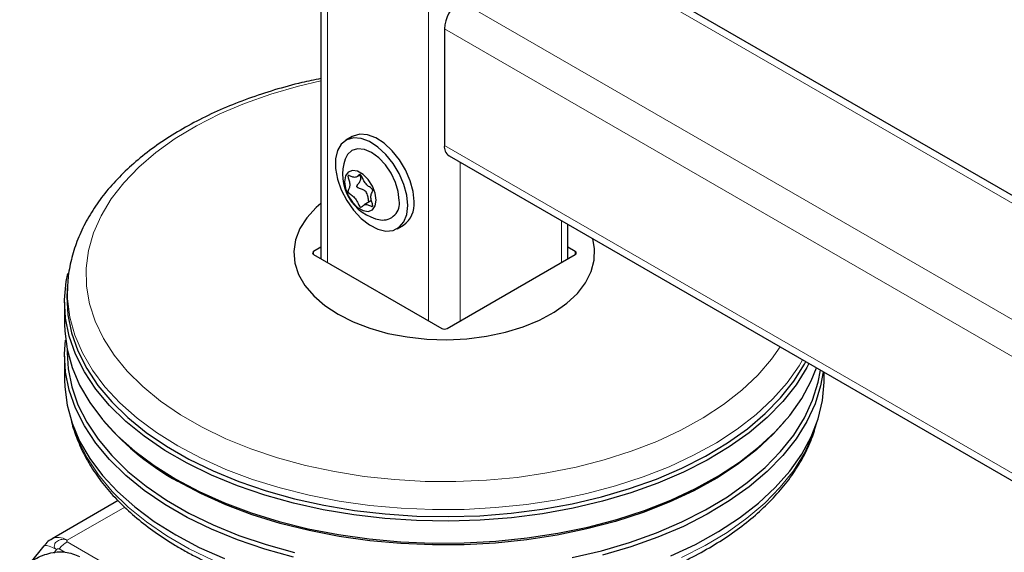
# Model space of a CAD drawing. Units: millimetres. Extents: x 0 to 210, y 0 to 297.
# Drawn here: x 127 to 133, y 107 to 111 of the extents above; entities that cross this region are included whole.
import ezdxf

# ---------------------------------------------------------------- set-up
doc = ezdxf.new("R2010")
doc.units = ezdxf.units.MM

msp = doc.modelspace()

# ---------------------------------------------------------------- linework, layer by layer
at = {"color": 7, "linetype": 'Continuous', "lineweight": 25}
for p, q in [((128.697, 138.16226), (128.697, 108.96187)), ((141.30118, 104.75945), (130.37157, 111.06898)), ((129.51876, 110.49005), (129.51876, 109.71434)), ((128.90683, 109.774), (128.8644, 109.74951)), ((129.54983, 109.64566), (166.47848, 88.3272)), ((128.93489, 109.50513), (128.95636, 109.51753)), ((129.03415, 109.34739), (128.98539, 109.31924)), ((130.34051, 108.96187), (130.34051, 109.18921)), ((129.20437, 109.16059), (129.2468, 109.18508)), ((128.697, 109.03769), (128.64901, 109.00999)), ((130.3885, 109.00999), (130.34051, 109.03769)), ((128.64901, 108.98958), (129.50108, 108.49769)), ((129.53643, 108.49769), (130.3885, 108.98958)), ((127.01421, 108.79252), (127.01133, 108.74754)), ((126.99376, 108.67317), (126.99376, 108.52619)), ((127.01037, 108.35925), (127.01037, 108.33559)), ((126.99376, 108.31389), (126.99376, 108.15466)), ((132.04376, 108.15466), (132.04376, 108.20595)), ((127.25363, 107.8821), (127.26854, 107.86463)), ((131.76898, 107.86463), (131.78388, 107.8821)), ((127.35009, 107.35197), (126.91119, 107.0986)), ((126.90461, 107.09426), (126.91119, 107.0986)), ((126.8553, 107.05069), (126.76583, 106.93939))]:
    msp.add_line(p, q, dxfattribs=at)
at = {"color": 8, "linetype": 'Continuous', "lineweight": 18}
for p, q in [((128.74094, 138.12989), (128.74094, 108.93651)), ((129.41269, 137.74209), (129.41269, 108.54872)), ((130.29657, 111.06156), (141.30118, 104.70873)), ((129.62482, 110.67376), (141.30118, 103.93314)), ((129.51876, 110.49005), (166.44741, 89.1716)), ((129.51876, 109.71434), (166.44741, 88.39588)), ((129.62482, 109.60237), (129.62482, 108.54872)), ((130.29657, 109.21457), (130.29657, 108.93651)), ((128.64901, 109.00999), (128.64871, 108.98976)), ((130.3888, 108.98976), (130.3885, 109.00999)), ((127.01118, 107.08869), (127.39363, 107.30948)), ((126.99449, 107.00976), (126.95815, 107.03073)), ((127.01118, 107.07776), (128.15896, 106.41516)), ((126.92254, 107.00369), (126.94047, 107.026))]:
    msp.add_line(p, q, dxfattribs=at)
at = {"color": 8, "linetype": 'Continuous', "lineweight": 18, "flags": 128}
for points in [[(128.697, 110.14369), (128.54851, 110.10886), (128.36512, 110.05606), (128.19028, 109.99436), (128.02527, 109.9242), (127.87133, 109.84612), (127.72957, 109.76069), (127.60107, 109.66854), (127.48676, 109.57036), (127.3875, 109.46686), (127.30401, 109.35882), (127.23692, 109.24704), (127.18673, 109.13234), (127.1538, 109.01558), (127.13838, 108.89762), (127.14059, 108.77932), (127.1604, 108.66158), (127.19767, 108.54525), (127.25213, 108.4312), (127.32337, 108.32028), (127.41086, 108.2133), (127.51396, 108.11107), (127.6319, 108.01432), (127.76381, 107.92379), (127.90871, 107.84014), (128.06554, 107.76399), (128.23312, 107.6959), (128.41022, 107.63639), (128.59553, 107.58588), (128.78767, 107.54475), (128.98523, 107.51332), (129.18673, 107.4918), (129.3907, 107.48036), (129.59561, 107.47909), (129.79996, 107.48799), (130.00222, 107.507), (130.2009, 107.53598), (130.39453, 107.5747), (130.58168, 107.6229), (130.76096, 107.6802), (130.93104, 107.74619), (131.09067, 107.82038), (131.23865, 107.90221), (131.37391, 107.99108), (131.49543, 108.08634), (131.60231, 108.18727), (131.69377, 108.29314), (131.75144, 108.3747)], [(127.74656, 107.71584), (127.60448, 107.80504), (127.47583, 107.90079), (127.36151, 108.00241), (127.26232, 108.1092), (127.17896, 108.22041), (127.11201, 108.33526), (127.06194, 108.45293), (127.0291, 108.57262), (127.01373, 108.69346), (127.01447, 108.79641)], [(131.90055, 108.28862), (131.87685, 108.24881), (131.79754, 108.13662), (131.70225, 108.02865), (131.59164, 107.92567), (131.46649, 107.82839), (131.32768, 107.73749), (131.17618, 107.65362), (131.01305, 107.57737), (130.83944, 107.50926), (130.65657, 107.44977), (130.46572, 107.39933), (130.26823, 107.35828), (130.06548, 107.32692), (129.85889, 107.30546), (129.64992, 107.29406), (129.44003, 107.29279), (129.23069, 107.30166), (129.02337, 107.32062), (128.81953, 107.34952), (128.62059, 107.38817), (128.42795, 107.4363), (128.24296, 107.49356), (128.06692, 107.55956), (127.90107, 107.63382), (127.74656, 107.71584)], [(127.05009, 107.84846), (127.08508, 107.75223), (127.14363, 107.63588), (127.21885, 107.52276), (127.3102, 107.41368), (127.41703, 107.30939), (127.53862, 107.21063), (127.67409, 107.11808), (127.82249, 107.03241), (127.9828, 106.9542)], [(131.09584, 106.97302), (131.25328, 107.05315), (131.39854, 107.1406), (131.53063, 107.23476), (131.6486, 107.33497), (131.75163, 107.44053), (131.839, 107.55069), (131.9101, 107.66469), (131.96442, 107.78173), (131.98742, 107.84846)], [(126.91119, 107.0986), (126.91118, 107.09859), (126.93261, 107.10653), (126.95706, 107.10751), (126.98359, 107.10148), (127.01118, 107.08869)], [(126.94047, 107.026), (126.91424, 107.03999), (126.89173, 107.04958), (126.87382, 107.0544), (126.86118, 107.05426), (126.8553, 107.05069)]]:
    msp.add_lwpolyline(points, dxfattribs=at)
at = {"color": 7, "linetype": 'Continuous', "lineweight": 25, "flags": 128}
for points in [[(129.31723, 109.34075), (129.31075, 109.40852), (129.29166, 109.48011), (129.26098, 109.55168), (129.22038, 109.61935), (129.17204, 109.67949), (129.11856, 109.72885), (129.06283, 109.76477), (129.00786, 109.78531), (128.95661, 109.78937), (128.91183, 109.77672), (128.90683, 109.774)], [(129.2748, 109.31626), (129.26832, 109.38403), (129.24923, 109.45562), (129.21856, 109.52718), (129.17795, 109.59486), (129.12961, 109.655), (129.07613, 109.70435), (129.02041, 109.74027), (128.96543, 109.76082), (128.91418, 109.76487), (128.8694, 109.75223), (128.83352, 109.72356), (128.80847, 109.68042), (128.7956, 109.62513), (128.7956, 109.56067), (128.80847, 109.49052), (128.83352, 109.41845), (128.8694, 109.34836), (128.91418, 109.28401), (128.96543, 109.22889), (129.02041, 109.18597), (129.07613, 109.15754), (129.12961, 109.14516), (129.17795, 109.14948), (129.21856, 109.17028), (129.24923, 109.20643), (129.26832, 109.25598), (129.2748, 109.31626)], [(129.21857, 109.34872), (129.21229, 109.40739), (129.19389, 109.46931), (129.16462, 109.53026), (129.12648, 109.58608), (129.08206, 109.63297), (129.03439, 109.66774), (128.98672, 109.68801), (128.9423, 109.6924), (128.90415, 109.68063), (128.87488, 109.65347), (128.85989, 109.62385)], [(129.06621, 109.35096), (129.05981, 109.39654), (129.04139, 109.44401), (129.01317, 109.48764), (128.97856, 109.52218), (128.94172, 109.54344), (128.90711, 109.54887), (128.87889, 109.53782), (128.86047, 109.51162), (128.85407, 109.47342), (128.86047, 109.42783), (128.87889, 109.38036), (128.90711, 109.33673), (128.94172, 109.3022), (128.97856, 109.28093), (129.01317, 109.2755), (129.04139, 109.28655), (129.05981, 109.31276), (129.06621, 109.35096)], [(128.697, 109.32875), (128.66699, 109.30224), (128.60476, 109.234), (128.55884, 109.16158), (128.53004, 109.08628), (128.51889, 109.00943), (128.52559, 108.93241), (128.55001, 108.85659), (128.59171, 108.78333), (128.64996, 108.71393), (128.72371, 108.64963), (128.81165, 108.59158)], [(128.81165, 108.59158), (128.91221, 108.54081), (129.02359, 108.49824), (129.1438, 108.46461), (129.27071, 108.44054), (129.40205, 108.42644), (129.53546, 108.42258), (129.66858, 108.42901), (129.79903, 108.44563), (129.92447, 108.47214), (130.04268, 108.50807), (130.15153, 108.55277), (130.24909, 108.60545), (130.33362, 108.66516), (130.40361, 108.73085), (130.45781, 108.80133), (130.49525, 108.87536), (130.51527, 108.9516), (130.5175, 109.02871), (130.50533, 109.09406)], [(131.94245, 108.26443), (131.92821, 108.23727), (131.85658, 108.12241), (131.76855, 108.01141), (131.66473, 107.90505), (131.54587, 107.80408), (131.41279, 107.7092), (131.26642, 107.62109), (131.10779, 107.54036), (130.93802, 107.46757), (130.75829, 107.40324), (130.56986, 107.34782), (130.37407, 107.30169), (130.17227, 107.26518), (129.96589, 107.23855), (129.75638, 107.22198), (129.5452, 107.21559), (129.33383, 107.21943), (129.12376, 107.23346), (128.91646, 107.25759), (128.71338, 107.29165), (128.51596, 107.3354), (128.32556, 107.38853), (128.14354, 107.45068), (127.97116, 107.5214), (127.80964, 107.60019), (127.66011, 107.68652), (127.52361, 107.77976), (127.40111, 107.87927), (127.29346, 107.98435), (127.20142, 108.09426), (127.12564, 108.20823), (127.06664, 108.32547), (127.02484, 108.44514), (127.00054, 108.56641), (126.99389, 108.68843), (127.00496, 108.81034), (127.01511, 108.86236)], [(127.01133, 108.74754), (127.00974, 108.70904), (127.01634, 108.58778), (127.04049, 108.46727), (127.08203, 108.34835), (127.14066, 108.23186), (127.21597, 108.1186), (127.30743, 108.00938), (127.4144, 107.90496), (127.53614, 107.80607), (127.67178, 107.71341), (127.82037, 107.62763), (127.98088, 107.54933), (128.15217, 107.47905), (128.33305, 107.4173), (128.52225, 107.3645), (128.71844, 107.32102), (128.92024, 107.28718), (129.12624, 107.2632), (129.33499, 107.24926), (129.54503, 107.24545), (129.75489, 107.2518), (129.96309, 107.26826), (130.16817, 107.29472), (130.3687, 107.331), (130.56327, 107.37684), (130.75051, 107.43191), (130.92911, 107.49584), (131.09782, 107.56817), (131.25545, 107.6484), (131.4009, 107.73596), (131.53315, 107.83024), (131.65127, 107.93057), (131.75443, 108.03626), (131.84191, 108.14657), (131.91309, 108.26071), (131.9215, 108.27652)], [(126.99376, 108.52619), (126.995, 108.4804), (127.01049, 108.35865), (127.04357, 108.23807), (127.09401, 108.11952), (127.16146, 108.00381), (127.24545, 107.89177), (127.34538, 107.78418), (127.46056, 107.6818), (127.59017, 107.58534), (127.73331, 107.49547)], [(128.51596, 106.97612), (128.32556, 107.02925), (128.14354, 107.0914), (127.97116, 107.16212), (127.80964, 107.24092), (127.66011, 107.32724), (127.52361, 107.42048), (127.40111, 107.51999), (127.29346, 107.62507), (127.20142, 107.73498), (127.12564, 107.84896), (127.06664, 107.96619), (127.02484, 108.08586), (127.00054, 108.20713), (126.99389, 108.32915), (127.00046, 108.42004)], [(127.01037, 108.33559), (127.01711, 108.22954), (127.04125, 108.10907), (127.08278, 107.99018), (127.14139, 107.87372), (127.21667, 107.7605), (127.30811, 107.65131), (127.41505, 107.54692), (127.53674, 107.44807), (127.67234, 107.35544), (127.82089, 107.26968), (127.98135, 107.1914), (128.15259, 107.12115), (128.33342, 107.05941), (128.52256, 107.00663)], [(127.73331, 107.49547), (127.88897, 107.41284), (128.05607, 107.33802), (128.23343, 107.27153), (128.4198, 107.21384), (128.61388, 107.16535), (128.8143, 107.12642), (129.01967, 107.09729), (129.22854, 107.0782), (129.43944, 107.06926), (129.6509, 107.07053), (129.86144, 107.08202), (130.06957, 107.10364), (130.27383, 107.13524), (130.4728, 107.17659), (130.66508, 107.22741), (130.84932, 107.28734), (131.02422, 107.35596), (131.18857, 107.43279), (131.3412, 107.51729), (131.48105, 107.60886), (131.60713, 107.70687), (131.71857, 107.81062), (131.81458, 107.9194), (131.89448, 108.03243), (131.95772, 108.14892), (131.99296, 108.23527)], [(130.36844, 106.97314), (130.56295, 107.01897), (130.75013, 107.07402), (130.92868, 107.13793), (131.09733, 107.21024), (131.25492, 107.29044), (131.40032, 107.37798), (131.53253, 107.47223), (131.65061, 107.57253), (131.75374, 107.67819), (131.8412, 107.78846), (131.91236, 107.90257), (131.96673, 108.01971), (132.00393, 108.13907), (132.01916, 108.22015)], [(132.03729, 108.20968), (132.02039, 108.11606), (131.98294, 107.99591), (131.92821, 107.87799), (131.85658, 107.76313), (131.76855, 107.65213), (131.66473, 107.54577), (131.54587, 107.4448), (131.41279, 107.34993), (131.26642, 107.26181), (131.10779, 107.18108), (130.93802, 107.10829), (130.75829, 107.04396), (130.56986, 106.98854)], [(126.99376, 108.15466), (126.995, 108.10888), (127.01049, 107.98712), (127.04357, 107.86655), (127.09401, 107.74799), (127.16146, 107.63229), (127.24545, 107.52025), (127.34538, 107.41266), (127.46056, 107.31027), (127.59017, 107.21381), (127.73331, 107.12395)], [(131.02422, 106.98443), (131.18857, 107.06126), (131.3412, 107.14576), (131.48105, 107.23733), (131.60713, 107.33534), (131.71857, 107.4391), (131.81458, 107.54787), (131.89448, 107.6609), (131.95772, 107.77739), (132.00385, 107.89653), (132.03255, 108.01749), (132.04362, 108.1394), (132.04376, 108.15466)], [(131.76898, 107.86463), (131.70409, 107.79362), (131.59339, 107.69055), (131.46814, 107.59319), (131.32921, 107.50222), (131.17758, 107.41828), (131.01432, 107.34195), (130.84056, 107.27379), (130.65754, 107.21425), (130.46653, 107.16377), (130.26886, 107.12268), (130.06594, 107.0913), (129.85918, 107.06982), (129.65003, 107.05841), (129.43996, 107.05714), (129.23045, 107.06602), (129.02295, 107.08499), (128.81894, 107.11392), (128.61983, 107.1526), (128.42703, 107.20077), (128.24188, 107.25808), (128.06569, 107.32413), (127.8997, 107.39846), (127.74506, 107.48055)], [(127.73331, 107.12395), (127.88897, 107.04131), (128.05607, 106.96649)]]:
    msp.add_lwpolyline(points, dxfattribs=at)
at = {"color": 7, "linetype": 'Continuous', "lineweight": 25}
for centre, radius, start, end in [((129.74904, 110.47957), 0.23052, 122.605478, 177.394522), ((129.59011, 109.70525), 0.07193, 172.74417, 235.943649), ((129.14995, 109.52176), 0.3075, 160.611061, 259.383563), ((129.10915, 109.32949), 0.1111, 261.798656, 9.969796), ((129.15229, 109.32161), 0.16604, 304.692289, 6.619891), ((128.62735, 109.06285), 1.81165, 221.406273, 240.856001)]:
    msp.add_arc(centre, radius, start, end, dxfattribs=at)
at = {"color": 8, "linetype": 'Continuous', "lineweight": 18}
msp.add_arc((127.11205, 106.91058), 0.19525, 121.105899, 142.021265, dxfattribs=at)
at = {"color": 7, "linetype": 'Continuous', "lineweight": 25}
for centre, ratio, start_param, end_param in [((128.66669, 108.99978), 0.5772438, 2.3562326, 3.9269527), ((130.37082, 108.99978), 0.5772438, 5.4978252, 7.0685454), ((129.51876, 108.5079), 0.5773317, 3.9270289, 5.4977491)]:
    msp.add_ellipse(centre, major_axis=(0.025, 0), ratio=ratio, start_param=start_param, end_param=end_param, dxfattribs=at)
for points, knots in [([(128.697, 110.15964), (128.65498, 110.15099), (128.55016, 110.1294), (128.38902, 110.08479), (128.21412, 110.02738), (128.04739, 109.96132), (127.88961, 109.88734), (127.74188, 109.80567), (127.60516, 109.71671), (127.48045, 109.6209), (127.3687, 109.51878), (127.27085, 109.41098), (127.1877, 109.29828), (127.12011, 109.18161), (127.06806, 109.06199), (127.03373, 108.94046), (127.01659, 108.85171), (127.01575, 108.80379), (127.01563, 108.79686)], [0, 0, 0, 0, 0.0453357, 0.1130813, 0.18091, 0.2488329, 0.3168561, 0.3849766, 0.4531766, 0.5214088, 0.5895741, 0.6575444, 0.7251519, 0.7922122, 0.8585694, 0.9241537, 0.989024, 1, 1, 1, 1]), ([(128.96014, 109.30361), (128.95942, 109.30413), (128.95789, 109.30526), (128.95574, 109.30807), (128.95231, 109.31354), (128.945, 109.32847), (128.93412, 109.35324), (128.91139, 109.37855), (128.89422, 109.3891), (128.88447, 109.39724), (128.8814, 109.40036), (128.87905, 109.40369), (128.87789, 109.40731), (128.87791, 109.41076), (128.87979, 109.4192), (128.88654, 109.43057), (128.89261, 109.45117), (128.88654, 109.47879), (128.87979, 109.49795), (128.87791, 109.50857), (128.87789, 109.51204), (128.87905, 109.51431), (128.8814, 109.51493), (128.88447, 109.5145), (128.89422, 109.51138), (128.91139, 109.50211), (128.93411, 109.50121), (128.94539, 109.5137), (128.95309, 109.52068), (128.95743, 109.52175), (128.96001, 109.52107), (128.96239, 109.51906), (128.96454, 109.51632), (128.96797, 109.51081), (128.97529, 109.49592), (128.98616, 109.47113), (129.0089, 109.44582), (129.02606, 109.43527), (129.03581, 109.42714), (129.03888, 109.42402), (129.04123, 109.42069), (129.0424, 109.41707), (129.04238, 109.41362), (129.0405, 109.40517), (129.03375, 109.39381), (129.02767, 109.37321), (129.03375, 109.34559), (129.0405, 109.32643), (129.04238, 109.31581), (129.0424, 109.31234), (129.04123, 109.31006), (129.03888, 109.30945), (129.03581, 109.30988), (129.02606, 109.313), (129.00889, 109.32226), (128.98617, 109.32319), (128.97489, 109.31059), (128.96719, 109.30378), (128.96285, 109.30255), (128.96099, 109.30327), (128.96014, 109.30361)], [0, 0, 0, 0, 0.0036559, 0.0078175, 0.0126994, 0.027011, 0.0678483, 0.1097835, 0.1485077, 0.1550925, 0.1606197, 0.1652148, 0.1694903, 0.1743583, 0.1802394, 0.2125545, 0.2500171, 0.2874797, 0.3197948, 0.3256758, 0.3305438, 0.3348194, 0.3394145, 0.3449417, 0.3515265, 0.3902506, 0.4321859, 0.4730232, 0.490539, 0.4956573, 0.5, 0.5036559, 0.5078175, 0.5126994, 0.527011, 0.5678483, 0.6097835, 0.6485077, 0.6550925, 0.6606197, 0.6652148, 0.6694903, 0.6743583, 0.6802394, 0.7125545, 0.7500171, 0.7874797, 0.8197948, 0.8256758, 0.8305438, 0.8348194, 0.8394145, 0.8449417, 0.8515265, 0.8902506, 0.9321859, 0.9730232, 0.990539, 0.9956573, 1, 1, 1, 1]), ([(129.01961, 109.33794), (129.01904, 109.33839), (129.01766, 109.33948), (129.01487, 109.34555), (129.01267, 109.36108), (129.01023, 109.38102), (129.00334, 109.4003), (128.99128, 109.41388), (128.97257, 109.42308), (128.95556, 109.42809), (128.94442, 109.43314), (128.94068, 109.43562), (128.93855, 109.43814), (128.93765, 109.44056), (128.93775, 109.44429), (128.94227, 109.45463), (128.95421, 109.46835), (128.96482, 109.4866), (128.96358, 109.50575), (128.95684, 109.51535), (128.95295, 109.5209)], [0, 0, 0, 0, 0.0101388, 0.0248129, 0.0823448, 0.197347, 0.2658949, 0.324321, 0.4145229, 0.5196433, 0.5435551, 0.5628087, 0.5725474, 0.5823782, 0.5935295, 0.6192215, 0.7302437, 0.8416189, 0.9084613, 1, 1, 1, 1]), ([(127.03637, 107.89634), (127.03661, 107.89487), (127.04341, 107.85384), (127.07118, 107.77457), (127.12059, 107.65957), (127.18696, 107.54755), (127.26769, 107.43894), (127.363, 107.3345), (127.47213, 107.23493), (127.5944, 107.14094), (127.69565, 107.0749), (127.78001, 107.02517), (127.86699, 106.97706), (127.99688, 106.91359), (128.16049, 106.84592), (128.33254, 106.78625), (128.51195, 106.73492), (128.69759, 106.69218), (128.88829, 106.65828), (129.08288, 106.6334), (129.28016, 106.61768), (129.4789, 106.61119), (129.67788, 106.61397), (129.87587, 106.626), (130.07165, 106.64723), (130.26402, 106.67752), (130.45178, 106.71673), (130.63378, 106.76463), (130.8089, 106.82099), (130.97606, 106.88549), (131.13419, 106.95782), (131.28232, 107.0376), (131.41946, 107.12443), (131.54468, 107.21784), (131.65708, 107.3173), (131.7558, 107.4222), (131.84017, 107.53182), (131.90904, 107.64542), (131.96222, 107.75874), (131.98428, 107.83521), (131.9948, 107.87169)], [0, 0, 0, 0, 0.0010038, 0.0280831, 0.0553023, 0.0827181, 0.1103454, 0.1381636, 0.1661302, 0.1941972, 0.2223214, 0.229584, 0.2444594, 0.2726091, 0.3007458, 0.3288646, 0.3569635, 0.3850435, 0.4131068, 0.4411568, 0.4691972, 0.4972319, 0.5252653, 0.553301, 0.5813423, 0.6093936, 0.6374591, 0.665543, 0.6936492, 0.7217807, 0.7499397, 0.778126, 0.8063359, 0.8345598, 0.8627724, 0.8909412, 0.9190212, 0.9469594, 0.9747042, 1, 1, 1, 1]), ([(126.90504, 107.09399), (126.90326, 107.09304), (126.88984, 107.08589), (126.87178, 107.0706), (126.8597, 107.05332), (126.85519, 107.04687)], [0, 0, 0, 0, 0.0877091, 0.6595844, 1, 1, 1, 1]), ([(126.69539, 106.87766), (126.72323, 106.90552), (126.77844, 106.96078), (126.88871, 107.00651), (127.00152, 107.01821), (127.06276, 106.99293), (127.09363, 106.98019)], [0, 0, 0, 0, 0.2521032, 0.5000036, 0.747992, 1, 1, 1, 1])]:
    msp.add_open_spline(points, degree=3, knots=knots, dxfattribs=at)
at = {"color": 8, "linetype": 'Continuous', "lineweight": 18}
for points, knots in [([(126.94047, 107.026), (126.94047, 107.026), (126.94044, 107.02601), (126.94036, 107.02606), (126.94005, 107.02625), (126.9389, 107.02698), (126.93462, 107.02999), (126.92796, 107.03722), (126.9248, 107.04808), (126.92623, 107.05841), (126.93035, 107.06816), (126.93905, 107.07871), (126.95162, 107.08702), (126.96404, 107.09194), (126.97783, 107.09509), (126.99328, 107.09514), (127.00453, 107.09197), (127.00951, 107.08959), (127.01074, 107.08894), (127.01106, 107.08876), (127.01115, 107.08872), (127.01117, 107.0887), (127.01118, 107.0887), (127.01118, 107.08869)], [0, 0, 0, 0, 0.0000756, 0.0006625, 0.0022856, 0.0084123, 0.0321676, 0.1251503, 0.2498424, 0.3222266, 0.3880835, 0.5000001, 0.6119212, 0.677777, 0.7501577, 0.8748498, 0.9678414, 0.9915945, 0.9977184, 0.9993396, 0.9997899, 0.999925, 1, 1, 1, 1]), ([(126.94047, 107.026), (126.94104, 107.02659), (126.94219, 107.02781), (126.94507, 107.02977), (126.9491, 107.03148), (126.95324, 107.03201), (126.95627, 107.03161), (126.95754, 107.03102), (126.95815, 107.03073)], [0, 0, 0, 0, 0.1206097, 0.2467729, 0.5020726, 0.7555992, 0.8817871, 1, 1, 1, 1]), ([(127.01118, 107.07776), (127.01064, 107.07812), (127.00953, 107.07885), (127.00812, 107.08067), (127.00743, 107.0832), (127.00818, 107.08573), (127.00959, 107.08757), (127.01066, 107.08833), (127.01118, 107.08869)], [0, 0, 0, 0, 0.1195376, 0.2444669, 0.4979912, 0.7532886, 0.8807363, 1, 1, 1, 1])]:
    msp.add_open_spline(points, degree=3, knots=knots, dxfattribs=at)

doc.saveas('drawing.dxf')
